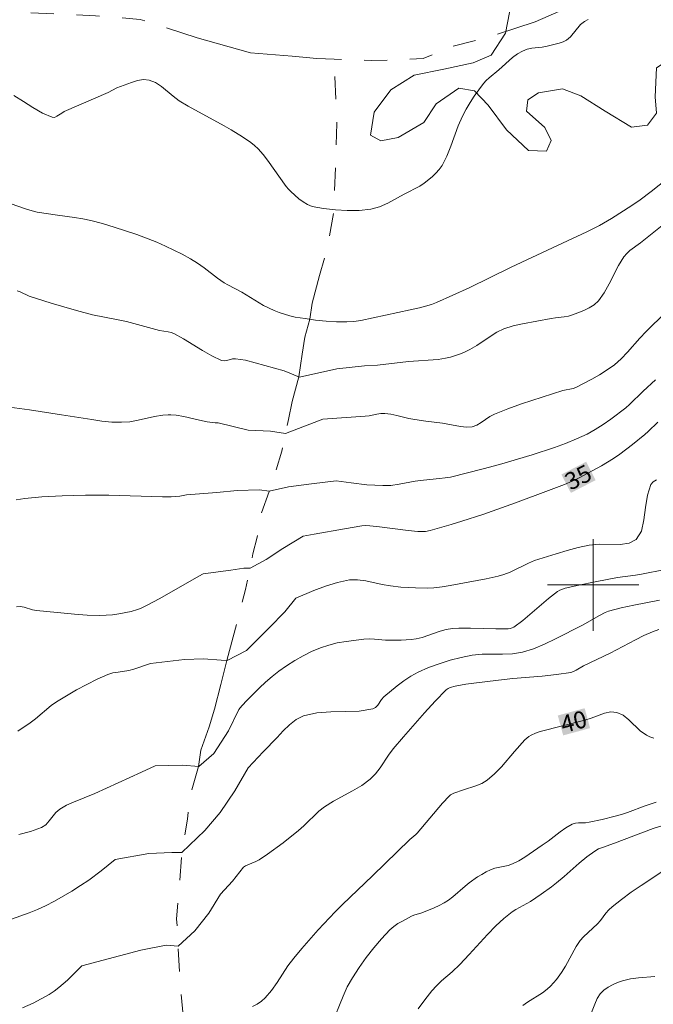
# Model space of a CAD drawing. Units: metres. Extents: x 279752 to 280267, y 1663252 to 1663816.
# Drawn here: x 280150 to 280205, y 1663363 to 1663449 of the extents above; entities that cross this region are included whole.
import ezdxf

# ---------------------------------------------------------------- set-up
doc = ezdxf.new("R2010")
doc.units = ezdxf.units.M
doc.header["$MEASUREMENT"] = 0
doc.linetypes.add('Intermitente', pattern=[48, 15, -2, 2, -2, 2, -2, 2, -2, 2, -2, 15])
for name, color, linetype, lineweight, true_color in [('Curvas_Intermediarias', 7, 'Continuous', 9, 0x783c14), ('Curvas_Mestras', 7, 'Continuous', 20, 0x783c14), ('Topon_Curvas_Mestras', 7, 'Continuous', 9, 0x783c14), ('Vegetacao', 7, 'Orla8', 9, 0x00ff33)]:
    doc.layers.add(name, color=color, linetype=linetype, lineweight=lineweight, true_color=true_color)
for name, color, linetype, lineweight in [('Malha_Coordenadas', 7, 'Continuous', 15), ('Rio_Intermitente', 5, 'Intermitente', 9), ('Topon_Curvas_Mestras_Masc', 255, 'Continuous', 9)]:
    doc.layers.add(name, color=color, linetype=linetype, lineweight=lineweight)
doc.styles.add('Arial', font='arial.ttf', dxfattribs={"height": 1.5})
doc.styles.get("Standard").update_dxf_attribs({"font": 'arial.ttf'})
doc.linetypes.add('Orla8', pattern='A,6,-0.5,["V",Standard,S=1,R=0,X=-0.5,Y=-1],-0.5,6,-0.5,["V",Standard,S=1,R=0,X=-0.5,Y=-1],-0.5', length=14)

msp = doc.modelspace()

# ---------------------------------------------------------------- linework, layer by layer
at = {"layer": 'Curvas_Intermediarias', "flags": 128}
for points, elevation in [([(280206.482, 1663435.52), (280205.071, 1663434.41), (280204.121, 1663433.7), (280203.39, 1663433.2), (280201.6, 1663432.049), (280200.569, 1663431.439), (280199.459, 1663430.889), (280196.898, 1663429.708), (280192.826, 1663427.787), (280189.165, 1663425.997), (280186.314, 1663424.706), (280185.863, 1663424.526), (280184.823, 1663424.246), (280184.003, 1663424.056), (280179.701, 1663423.146), (280179.081, 1663423.056), (280178.47, 1663423.016), (280177.56, 1663423.026), (280176.65, 1663423.086), (280175.739, 1663423.176), (280174.829, 1663423.296), (280173.939, 1663423.436), (280173.468, 1663423.536), (280172.548, 1663423.826), (280172.098, 1663424.006), (280171.178, 1663424.456), (280169.287, 1663425.607), (280168.046, 1663426.257), (280167.746, 1663426.437), (280167.156, 1663426.847), (280165.996, 1663427.727), (280165.405, 1663428.148), (280164.795, 1663428.528), (280164.075, 1663428.928), (280163.344, 1663429.298), (280162.604, 1663429.648), (280161.854, 1663429.978), (280160.103, 1663430.649), (280159.113, 1663430.989), (280158.112, 1663431.309), (280157.102, 1663431.609), (280156.092, 1663431.879), (280155.371, 1663432.029), (280154.641, 1663432.149), (280153.17, 1663432.339), (280151.4, 1663432.599), (280151.15, 1663432.659), (280150.449, 1663432.879), (280148.369, 1663433.6)], 31), ([(280149.639, 1663425.727), (280149.909, 1663425.627), (280150.699, 1663425.266), (280152.61, 1663424.646), (280154.831, 1663423.996), (280156.232, 1663423.636), (280158.473, 1663423.206), (280159.203, 1663423.036), (280162.074, 1663422.265), (280162.844, 1663422.135), (280163.094, 1663422.075), (280163.334, 1663421.985), (280164.175, 1663421.535), (280165.835, 1663420.515), (280166.666, 1663420.044), (280167.506, 1663419.644), (280167.736, 1663419.604), (280167.976, 1663419.644), (280168.467, 1663419.784), (280168.717, 1663419.794), (280169.597, 1663419.664), (280172.978, 1663418.724), (280174.329, 1663418.184), (280177.58, 1663418.894), (280180.011, 1663419.154), (280181.162, 1663419.234), (280183.863, 1663419.534), (280186.464, 1663419.734), (280187.104, 1663419.834), (280187.534, 1663419.934), (280187.974, 1663420.064), (280188.404, 1663420.214), (280188.815, 1663420.384), (280189.225, 1663420.585), (280189.835, 1663420.935), (280190.995, 1663421.735), (280191.586, 1663422.105), (280192.206, 1663422.405), (280193.006, 1663422.665), (280193.827, 1663422.855), (280196.348, 1663423.306), (280196.718, 1663423.366), (280197.468, 1663423.456), (280197.838, 1663423.526), (280198.188, 1663423.626), (280198.678, 1663423.806), (280199.179, 1663424.006), (280199.659, 1663424.236), (280200.099, 1663424.516), (280200.469, 1663424.856), (280200.979, 1663425.547), (280201.41, 1663426.327), (280202.22, 1663427.947), (280202.69, 1663428.698), (280202.94, 1663428.988), (280203.22, 1663429.248), (280204.151, 1663429.938), (280206.201, 1663431.549)], 32), ([(280148.529, 1663415.613), (280150.719, 1663415.322), (280153.501, 1663414.872), (280156.172, 1663414.462), (280157.042, 1663414.342), (280157.912, 1663414.252), (280158.773, 1663414.232), (280159.493, 1663414.282), (280160.213, 1663414.412), (280161.644, 1663414.732), (280162.364, 1663414.862), (280162.834, 1663414.892), (280163.074, 1663414.892), (280163.545, 1663414.842), (280164.225, 1663414.722), (280165.585, 1663414.412), (280166.266, 1663414.282), (280166.956, 1663414.192), (280167.216, 1663414.182), (280169.847, 1663413.552), (280171.788, 1663413.452), (280173.108, 1663413.262), (280176.36, 1663414.492), (280180.071, 1663414.752), (280180.411, 1663414.792), (280181.101, 1663414.942), (280181.442, 1663414.992), (280181.792, 1663415.002), (280182.312, 1663414.932), (280182.832, 1663414.832), (280183.883, 1663414.572), (280184.413, 1663414.472), (280185.383, 1663414.322), (280186.844, 1663414.142), (280188.414, 1663413.852), (280188.935, 1663413.812), (280189.435, 1663413.842), (280189.835, 1663413.982), (280190.215, 1663414.202), (280190.975, 1663414.742), (280191.376, 1663414.952), (280192.556, 1663415.402), (280193.746, 1663415.833), (280197.348, 1663417.023), (280198.268, 1663417.193), (280198.488, 1663417.273), (280199.879, 1663417.994), (280200.569, 1663418.384), (280201.229, 1663418.804), (280201.86, 1663419.264), (280202.46, 1663419.794), (280203.01, 1663420.374), (280204.081, 1663421.585), (280204.631, 1663422.175), (280206.321, 1663423.826)], 33), ([(280149.549, 1663407.459), (280150.299, 1663407.559), (280151.8, 1663407.709), (280153.571, 1663407.809), (280155.611, 1663407.85), (280157.652, 1663407.86), (280162.344, 1663407.709), (280163.104, 1663407.719), (280163.855, 1663407.769), (280164.305, 1663407.84), (280164.455, 1663407.88), (280167.086, 1663408.09), (280168.877, 1663408.25), (280170.817, 1663408.31), (280171.678, 1663408.21), (280173.358, 1663408.58), (280175.369, 1663408.86), (280177.52, 1663409.12), (280178.831, 1663408.94), (280180.221, 1663408.77), (280181.602, 1663408.69), (280182.312, 1663408.71), (280183.032, 1663408.81), (280184.453, 1663409.07), (280185.163, 1663409.18), (280186.584, 1663409.3), (280187.064, 1663409.36), (280187.524, 1663409.44), (280190.395, 1663410.15), (280191.826, 1663410.541), (280194.667, 1663411.381), (280196.628, 1663412.021), (280197.598, 1663412.381), (280198.558, 1663412.771), (280199.479, 1663413.202), (280200.189, 1663413.592), (280200.879, 1663414.032), (280201.55, 1663414.512), (280202.85, 1663415.503), (280203.17, 1663415.773), (280204.381, 1663416.953), (280205.451, 1663417.933)], 34), ([(280205.551, 1663409.19), (280205.261, 1663409.03), (280205.061, 1663408.8), (280204.751, 1663407.85), (280204.591, 1663406.779), (280204.451, 1663405.689), (280204.221, 1663404.718), (280203.77, 1663403.978), (280203.16, 1663403.648), (280202.36, 1663403.538), (280200.519, 1663403.568), (280199.649, 1663403.488), (280198.688, 1663403.268), (280197.728, 1663403.018), (280196.778, 1663402.737), (280194.887, 1663402.127), (280194.347, 1663401.907), (280192.746, 1663401.127), (280192.196, 1663400.907), (280191.696, 1663400.767), (280190.665, 1663400.547), (280187.504, 1663399.946), (280186.794, 1663399.836), (280186.083, 1663399.746), (280185.553, 1663399.726), (280184.473, 1663399.746), (280183.182, 1663399.816), (280182.282, 1663399.916), (280181.562, 1663400.046), (280180.121, 1663400.367), (280179.401, 1663400.457), (280178.701, 1663400.437), (280177.65, 1663400.216), (280176.61, 1663399.896), (280175.579, 1663399.506), (280174.019, 1663398.856), (280173.058, 1663397.635), (280171.668, 1663396.255), (280169.697, 1663394.254), (280167.996, 1663393.384), (280167.466, 1663393.414), (280165.926, 1663393.544), (280164.265, 1663393.484), (280161.294, 1663393.144), (280159.853, 1663392.623), (280159.403, 1663392.513), (280158.463, 1663392.383), (280158.002, 1663392.303), (280157.562, 1663392.173), (280156.642, 1663391.763), (280155.731, 1663391.303), (280154.831, 1663390.823), (280153.951, 1663390.313), (280153.08, 1663389.782), (280152.6, 1663389.442), (280151.25, 1663388.282), (280150.77, 1663387.932), (280149.689, 1663387.211)], 36), ([(280206.311, 1663401.357), (280204.221, 1663400.957), (280203.7, 1663400.867), (280202.14, 1663400.647), (280200.189, 1663400.287), (280198.768, 1663399.986), (280197.568, 1663399.706), (280197.098, 1663399.536), (280196.878, 1663399.416), (280196.097, 1663398.816), (280193.847, 1663396.895), (280193.066, 1663396.305), (280192.916, 1663396.235), (280192.756, 1663396.195), (280192.586, 1663396.175), (280192.246, 1663396.165), (280191.506, 1663396.165), (280189.275, 1663396.225), (280188.254, 1663396.225), (280187.694, 1663396.195), (280187.154, 1663396.115), (280186.624, 1663395.965), (280185.063, 1663395.415), (280184.533, 1663395.285), (280184.103, 1663395.215), (280183.212, 1663395.165), (280182.322, 1663395.165), (280181.842, 1663395.185), (280180.891, 1663395.265), (280180.411, 1663395.285), (280179.941, 1663395.265), (280178.4, 1663395.064), (280177.63, 1663394.924), (280176.88, 1663394.744), (280176.15, 1663394.504), (280175.389, 1663394.184), (280174.639, 1663393.804), (280173.909, 1663393.384), (280173.198, 1663392.924), (280172.508, 1663392.453), (280171.928, 1663391.993), (280171.358, 1663391.503), (280170.817, 1663390.993), (280169.757, 1663389.932), (280169.297, 1663389.432), (280169.017, 1663389.092), (280168.106, 1663387.251), (280166.846, 1663385.271), (280165.525, 1663384.12), (280164.085, 1663384.24), (280161.704, 1663384.18), (280160.503, 1663383.61), (280156.442, 1663381.759), (280154.561, 1663380.999), (280153.951, 1663380.729), (280153.381, 1663380.399), (280153.03, 1663380.109), (280152.45, 1663379.358), (280152.15, 1663379.028), (280151.78, 1663378.778), (280150.8, 1663378.438), (280149.779, 1663378.178)], 37), ([(280147.968, 1663370.345), (280150.689, 1663371.325), (280151.41, 1663371.615), (280152.12, 1663371.945), (280152.9, 1663372.345), (280154.431, 1663373.216), (280155.181, 1663373.696), (280155.902, 1663374.186), (280156.972, 1663374.987), (280158.212, 1663375.987), (280161.164, 1663376.517), (280163.174, 1663376.607), (280164.045, 1663376.607), (280166.056, 1663378.508), (280167.376, 1663380.109), (280168.667, 1663381.989), (280169.827, 1663383.99), (280171.138, 1663385.411), (280172.368, 1663386.661), (280172.898, 1663387.231), (280173.448, 1663387.772), (280174.039, 1663388.232), (280174.679, 1663388.542), (280175.829, 1663388.802), (280177.06, 1663388.902), (280178.31, 1663388.922), (280179.551, 1663388.972), (280180.741, 1663389.152), (280180.971, 1663389.272), (280181.172, 1663389.482), (280181.512, 1663389.992), (280181.712, 1663390.213), (280182.862, 1663391.163), (280183.452, 1663391.613), (280184.063, 1663392.033), (280184.703, 1663392.383), (280185.603, 1663392.774), (280186.544, 1663393.114), (280187.494, 1663393.414), (280188.464, 1663393.654), (280189.435, 1663393.864), (280190.305, 1663393.954), (280192.086, 1663393.954), (280192.966, 1663393.984), (280193.817, 1663394.114), (280194.797, 1663394.424), (280195.757, 1663394.824), (280196.708, 1663395.285), (280199.089, 1663396.485), (280200.569, 1663397.335), (280201.069, 1663397.585), (280201.339, 1663397.695), (280201.89, 1663397.856), (280202.46, 1663397.986), (280203.57, 1663398.226), (280205.801, 1663398.666)], 38), ([(280150.109, 1663363.002), (280151.04, 1663363.412), (280152.43, 1663364.182), (280152.88, 1663364.462), (280153.291, 1663364.782), (280154.041, 1663365.443), (280154.751, 1663366.143), (280155.281, 1663366.693), (280160.463, 1663368.064), (280162.654, 1663368.504), (280163.725, 1663368.404), (280165.165, 1663369.754), (280166.396, 1663371.285), (280167.426, 1663372.946), (280168.467, 1663374.076), (280169.437, 1663375.317), (280169.607, 1663375.417), (280170.517, 1663375.797), (280170.807, 1663375.957), (280171.518, 1663376.437), (280172.898, 1663377.448), (280174.249, 1663378.508), (280174.709, 1663378.918), (280176.029, 1663380.199), (280176.51, 1663380.579), (280177.3, 1663381.079), (280178.971, 1663381.979), (280179.771, 1663382.459), (280180.521, 1663383), (280180.981, 1663383.47), (280181.382, 1663384), (280182.122, 1663385.121), (280182.522, 1663385.661), (280183.422, 1663386.721), (280185.253, 1663388.812), (280186.194, 1663389.832), (280187.154, 1663390.813), (280187.324, 1663390.943), (280187.514, 1663391.043), (280187.934, 1663391.153), (280188.865, 1663391.323), (280189.575, 1663391.423), (280191.736, 1663391.683), (280192.996, 1663391.813), (280195.537, 1663392.033), (280196.798, 1663392.173), (280198.048, 1663392.353), (280198.278, 1663392.423), (280198.508, 1663392.533), (280199.159, 1663392.924), (280201.5, 1663394.034), (280203.7, 1663395.195), (280204.441, 1663395.565), (280205.201, 1663395.895), (280205.761, 1663396.095)], 39), ([(280177.12, 1663361.521), (280178.14, 1663364.032), (280178.51, 1663364.853), (280178.951, 1663365.633), (280179.531, 1663366.533), (280180.151, 1663367.404), (280180.821, 1663368.244), (280181.512, 1663369.054), (280182.232, 1663369.834), (280182.562, 1663370.125), (280182.932, 1663370.385), (280183.322, 1663370.605), (280184.123, 1663371.015), (280184.333, 1663371.105), (280185.013, 1663371.305), (280186.113, 1663371.765), (280186.544, 1663371.965), (280186.964, 1663372.185), (280187.364, 1663372.426), (280187.744, 1663372.706), (280188.805, 1663373.656), (280189.175, 1663373.946), (280189.895, 1663374.456), (280190.265, 1663374.686), (280190.645, 1663374.896), (280191.035, 1663375.087), (280191.406, 1663375.217), (280192.586, 1663375.467), (280192.956, 1663375.597), (280193.496, 1663375.877), (280194.027, 1663376.197), (280195.557, 1663377.227), (280196.077, 1663377.598), (280197.108, 1663378.398), (280197.628, 1663378.758), (280198.178, 1663379.068), (280198.448, 1663379.158), (280198.738, 1663379.188), (280199.349, 1663379.198), (280199.649, 1663379.238), (280200.789, 1663379.478), (280201.92, 1663379.768), (280202.48, 1663379.928), (280203, 1663380.099), (280204.551, 1663380.679), (280205.071, 1663380.859), (280205.511, 1663380.989)], 41), ([(280206.111, 1663378.958), (280205.261, 1663378.688), (280204.411, 1663378.378), (280201.88, 1663377.407), (280200.809, 1663377.047), (280200.469, 1663376.907), (280200.149, 1663376.727), (280199.449, 1663376.207), (280198.778, 1663375.657), (280197.468, 1663374.496), (280196.798, 1663373.936), (280196.358, 1663373.596), (280195.457, 1663372.946), (280194.527, 1663372.315), (280194.217, 1663372.135), (280193.236, 1663371.615), (280192.936, 1663371.415), (280192.206, 1663370.825), (280191.506, 1663370.185), (280190.755, 1663369.424), (280189.155, 1663367.664), (280188.334, 1663366.803), (280187.674, 1663366.173), (280186.744, 1663365.363), (280186.304, 1663364.943), (280185.893, 1663364.482), (280185.283, 1663363.722), (280184.693, 1663362.932)], 42), ([(280193.867, 1663363.212), (280194.277, 1663363.512), (280195.587, 1663364.322), (280195.987, 1663364.632), (280196.277, 1663364.903), (280196.538, 1663365.183), (280196.788, 1663365.483), (280197.248, 1663366.113), (280197.588, 1663366.663), (280198.528, 1663368.374), (280198.879, 1663368.904), (280199.149, 1663369.224), (280200.399, 1663370.355), (280200.649, 1663370.655), (280201.129, 1663371.285), (280201.39, 1663371.585), (280201.67, 1663371.855), (280202.49, 1663372.496), (280203.33, 1663373.116), (280204.191, 1663373.716), (280206.111, 1663374.977)], 43), ([(280205.411, 1663365.753), (280203.971, 1663365.623), (280203.26, 1663365.533), (280202.57, 1663365.373), (280202.14, 1663365.223), (280201.71, 1663365.033), (280201.309, 1663364.803), (280200.939, 1663364.542), (280200.629, 1663364.232), (280200.349, 1663363.812), (280200.139, 1663363.332), (280199.759, 1663362.322)], 44)]:
    msp.add_lwpolyline(points, dxfattribs=dict(at, elevation=elevation))
at = {"layer": 'Curvas_Mestras', "flags": 128}
for points, elevation in [([(280149.359, 1663442.813), (280150.199, 1663442.303), (280151.02, 1663441.773), (280151.85, 1663441.283), (280152.69, 1663440.913), (280152.9, 1663440.903), (280153.11, 1663440.993), (280153.541, 1663441.283), (280153.761, 1663441.403), (280157.602, 1663443.073), (280158.363, 1663443.494), (280159.633, 1663443.944), (280160.173, 1663444.114), (280160.693, 1663444.204), (280161.194, 1663444.164), (280161.744, 1663443.944), (280162.264, 1663443.594), (280163.274, 1663442.743), (280163.795, 1663442.353), (280164.585, 1663441.893), (280167.726, 1663440.172), (280168.366, 1663439.802), (280169.357, 1663439.192), (280170.077, 1663438.702), (280170.407, 1663438.432), (280170.717, 1663438.141), (280171.138, 1663437.661), (280171.528, 1663437.151), (280173.168, 1663434.85), (280173.358, 1663434.62), (280173.569, 1663434.41), (280174.259, 1663433.78), (280174.639, 1663433.5), (280175.029, 1663433.27), (280175.439, 1663433.119), (280176.44, 1663432.929), (280177.47, 1663432.799), (280178.51, 1663432.749), (280179.551, 1663432.769), (280180.551, 1663432.879), (280181.312, 1663433.079), (280182.052, 1663433.39), (280183.492, 1663434.18), (280184.843, 1663434.88), (280185.233, 1663435.14), (280185.923, 1663435.711), (280186.254, 1663436.011), (280186.544, 1663436.331), (280186.794, 1663436.691), (280187.204, 1663437.521), (280187.554, 1663438.392), (280188.204, 1663440.162), (280188.584, 1663441.013), (280188.905, 1663441.613), (280189.245, 1663442.193), (280189.615, 1663442.763), (280190.005, 1663443.324), (280190.405, 1663443.854), (280190.645, 1663444.124), (280190.905, 1663444.374), (280191.746, 1663445.064), (280192.956, 1663446.125), (280193.386, 1663446.445), (280193.837, 1663446.705), (280194.237, 1663446.855), (280194.657, 1663446.945), (280195.537, 1663447.055), (280195.977, 1663447.135), (280197.038, 1663447.385), (280197.378, 1663447.505), (280197.688, 1663447.665), (280198.018, 1663447.955), (280198.899, 1663449.026), (280199.239, 1663449.296), (280199.579, 1663449.466)], 30), ([(280205.671, 1663414.242), (280204.821, 1663413.412), (280204.531, 1663413.152), (280203.46, 1663412.281), (280202.35, 1663411.451), (280201.79, 1663411.051), (280200.729, 1663410.421), (280198.788, 1663409.38), (280198.158, 1663409.07), (280197.508, 1663408.79), (280196.087, 1663408.25), (280193.226, 1663407.179), (280190.345, 1663406.169), (280188.524, 1663405.569), (280187.604, 1663405.288), (280185.763, 1663404.768), (280185.333, 1663404.688), (280185.123, 1663404.668), (280184.683, 1663404.678), (280183.843, 1663404.758), (280181.322, 1663405.088), (280180.481, 1663405.178), (280180.121, 1663405.188), (280179.771, 1663405.168), (280178.27, 1663404.918), (280175.619, 1663404.448), (280174.639, 1663404.258), (280172.868, 1663403.198), (280171.418, 1663402.227), (280170.007, 1663401.477), (280169.447, 1663401.477), (280168.316, 1663401.287), (280165.905, 1663400.977), (280165.515, 1663400.767), (280162.104, 1663398.816), (280160.954, 1663398.196), (280160.433, 1663397.946), (280160.163, 1663397.846), (280159.613, 1663397.685), (280158.523, 1663397.475), (280157.972, 1663397.395), (280157.422, 1663397.345), (280156.872, 1663397.335), (280155.761, 1663397.365), (280154.651, 1663397.435), (280151.33, 1663397.766), (280150.97, 1663397.836), (280150.259, 1663398.066), (280149.909, 1663398.126), (280149.569, 1663398.086)], 35), ([(280170.217, 1663363.112), (280170.617, 1663363.332), (280170.998, 1663363.582), (280171.328, 1663363.872), (280171.868, 1663364.512), (280172.368, 1663365.223), (280173.308, 1663366.673), (280173.829, 1663367.364), (280174.519, 1663368.204), (280175.959, 1663369.824), (280177.44, 1663371.415), (280178.08, 1663372.055), (280180.721, 1663374.556), (280183.973, 1663377.738), (280184.503, 1663378.178), (280184.623, 1663378.298), (280186.824, 1663380.909), (280187.404, 1663381.529), (280187.524, 1663381.639), (280187.824, 1663381.779), (280188.664, 1663382.089), (280189.755, 1663382.429), (280190.275, 1663382.64), (280190.745, 1663382.92), (280191.386, 1663383.48), (280191.986, 1663384.1), (280193.116, 1663385.441), (280194.027, 1663386.441), (280194.197, 1663386.611), (280194.377, 1663386.751), (280194.577, 1663386.871), (280194.977, 1663387.041), (280195.387, 1663387.171), (280199.269, 1663388.182), (280199.839, 1663388.362), (280200.989, 1663388.772), (280201.55, 1663388.892), (280202.08, 1663388.852), (280202.62, 1663388.602), (280203.13, 1663388.192), (280204.121, 1663387.231), (280204.661, 1663386.851), (280204.971, 1663386.711), (280205.321, 1663386.611)], 40)]:
    msp.add_lwpolyline(points, dxfattribs=dict(at, elevation=elevation))
at = {"layer": 'Malha_Coordenadas', "flags": 128}
for points in [[(280200, 1663404), (280200, 1663396)], [(280204, 1663400), (280196, 1663400)]]:
    msp.add_lwpolyline(points, dxfattribs=at)
at = {"layer": 'Rio_Intermitente', "flags": 128}
for points in [[(280226.962, 1663503.53), (280225.969, 1663500.756), (280225.399, 1663497.335), (280224.769, 1663492.923), (280224.639, 1663490.032), (280224.509, 1663487.371), (280224.088, 1663481.979), (280223.588, 1663477.367), (280223.428, 1663475.206), (280223.388, 1663472.005), (280223.378, 1663468.463), (280223.438, 1663465.802), (280222.968, 1663461.751), (280223.058, 1663458.78), (280222.618, 1663457.309), (280221.648, 1663455.778), (280220.357, 1663453.548), (280218.566, 1663451.857), (280216.245, 1663451.237), (280212.544, 1663451.247), (280210.253, 1663451.367), (280204.201, 1663451.417), (280200.629, 1663451.007), (280197.678, 1663450.446), (280194.947, 1663449.266), (280191.155, 1663448.015), (280187.614, 1663447.075), (280185.133, 1663446.045), (280180.611, 1663445.865), (280177.36, 1663446.001)], [(280177.36, 1663446.001), (280175.849, 1663446.065), (280173.689, 1663446.255), (280170.047, 1663446.545), (280165.375, 1663447.865), (280160.393, 1663449.466), (280156.482, 1663449.786), (280153.09, 1663449.956), (280149.359, 1663450.116), (280144.127, 1663450.466), (280137.044, 1663452.297), (280131.152, 1663453.838), (280127.73, 1663454.408), (280123.409, 1663455.768), (280119.798, 1663455.968)], [(280196.708, 1663257.387), (280195.657, 1663259.291), (280194.347, 1663261.112), (280193.126, 1663262.452), (280192.346, 1663263.462), (280191.596, 1663264.653), (280190.965, 1663266.074), (280190.435, 1663268.074), (280190.065, 1663270.745), (280189.975, 1663272.286), (280189.945, 1663274.517), (280189.915, 1663276.238), (280189.905, 1663278.168), (280190.095, 1663280.149), (280190.005, 1663283.12), (280189.385, 1663286.572), (280189.165, 1663288.452), (280188.354, 1663291.404), (280187.304, 1663292.124), (280185.643, 1663294.265), (280184.633, 1663298.886), (280183.733, 1663302.708), (280183.112, 1663307.67), (280181.672, 1663311.401), (280180.391, 1663314.313), (280179.051, 1663316.854), (280177.17, 1663319.435), (280175.829, 1663321.535), (280174.769, 1663324.417), (280174.459, 1663327.528), (280173.709, 1663331.289), (280173.018, 1663333.86), (280172.238, 1663336.401), (280171.118, 1663339.352), (280169.807, 1663342.364), (280168.747, 1663344.905), (280167.846, 1663349.086), (280167.106, 1663352.258), (280165.065, 1663356.949), (280164.435, 1663359.46), (280163.885, 1663365.153), (280163.585, 1663370.805), (280164.035, 1663376.447), (280164.235, 1663377.688), (280164.525, 1663379.518), (280164.845, 1663381.869), (280165.505, 1663384.12), (280165.695, 1663385.551), (280166.416, 1663387.592), (280166.896, 1663389.122), (280167.456, 1663391.283), (280167.966, 1663393.384), (280168.537, 1663395.465), (280168.947, 1663397.095), (280169.607, 1663399.606), (280170.017, 1663401.487), (280170.257, 1663402.727), (280170.637, 1663404.168), (280170.957, 1663406.209), (280171.678, 1663408.21), (280172.118, 1663409.51), (280172.778, 1663411.701), (280173.118, 1663413.272), (280173.358, 1663414.472), (280173.699, 1663416.043), (280174.269, 1663418.204), (280174.549, 1663420.174), (280174.799, 1663421.675), (280175.239, 1663423.246), (280175.429, 1663424.656), (280176.09, 1663427.067), (280176.82, 1663429.708), (280177.34, 1663432.819), (280177.6, 1663440.352), (280177.36, 1663446.001)], [(280177.36, 1663446.001), (280177.36, 1663446.005)]]:
    msp.add_lwpolyline(points, dxfattribs=at)
at = {"layer": 'Topon_Curvas_Mestras_Masc'}
for points in [[(280198.058, 1663408.055, 35), (280200.223, 1663409.17, 35), (280197.231, 1663409.66, 35), (280199.396, 1663410.775, 35)], [(280197.385, 1663386.839, 40), (280199.736, 1663387.476, 40), (280196.913, 1663388.581, 40), (280199.263, 1663389.218, 40)]]:
    msp.add_solid(points, dxfattribs=at)
at = {"layer": 'Vegetacao', "flags": 128}
msp.add_lwpolyline([(279944.396, 1663256.928), (279944.478, 1663257.77), (279945.498, 1663260.151), (279946.659, 1663262.482), (279947.729, 1663264.763), (279948.21, 1663265.843), (279949.08, 1663268.194), (279950.01, 1663270.595), (279950.44, 1663273.066), (279949.9, 1663275.077), (279949.43, 1663277.538), (279949.92, 1663279.929), (279951.171, 1663281.69), (279953.141, 1663283.4), (279953.952, 1663285.301), (279953.862, 1663287.362), (279953.302, 1663289.893), (279952.081, 1663292.104), (279951.131, 1663294.525), (279951.451, 1663296.125), (279952.431, 1663298.456), (279954.022, 1663300.417), (279956.173, 1663302.088), (279958.484, 1663303.408), (279960.454, 1663304.979), (279960.314, 1663306.099), (279959.854, 1663308.64), (279960.064, 1663311.261), (279960.324, 1663313.912), (279961.215, 1663316.333), (279962.105, 1663318.724), (279961.685, 1663320.135), (279961.595, 1663322.706), (279962.525, 1663323.606), (279963.976, 1663323.766), (279965.446, 1663323.036), (279967.047, 1663323.266), (279967.657, 1663324.236), (279968.157, 1663326.607), (279968.948, 1663329.028), (279969.908, 1663331.479), (279969.908, 1663333.8), (279969.758, 1663336.341), (279969.858, 1663339.002), (279970.218, 1663341.573), (279970.758, 1663344.114), (279972.069, 1663346.155), (279973.389, 1663348.356), (279973.66, 1663350.477), (279973.149, 1663353.188), (279972.959, 1663355.709), (279973.59, 1663358.29), (279974.93, 1663360.461), (279975.92, 1663362.782), (279976.291, 1663365.283), (279976.281, 1663367.814), (279977.141, 1663370.045), (279978.752, 1663372.075), (279979.612, 1663374.476), (279980.622, 1663376.857), (279982.373, 1663378.768), (279983.754, 1663379.058), (279986.044, 1663378.588), (279987.215, 1663377.427), (279987.585, 1663375.877), (279986.945, 1663374.466), (279985.264, 1663372.886), (279982.923, 1663371.775), (279982.973, 1663370.805), (279984.014, 1663369.704), (279985.914, 1663367.924), (279986.505, 1663366.133), (279986.044, 1663364.642), (279984.784, 1663362.472), (279983.754, 1663360.171), (279983.183, 1663357.53), (279983.033, 1663354.879), (279983.283, 1663352.178), (279984.344, 1663350.247), (279986.114, 1663349.046), (279988.545, 1663348.606), (279989.686, 1663349.276), (279991.637, 1663351.137), (279993.848, 1663352.568), (279996.128, 1663353.928), (279997.889, 1663355.879), (279999, 1663358.16), (280000.46, 1663360.251), (280002.251, 1663362.231), (280004.092, 1663363.972), (280005.972, 1663365.623), (280008.053, 1663366.253), (280009.554, 1663365.733), (280011.605, 1663364.192), (280013.305, 1663364.102), (280014.916, 1663364.883), (280016.987, 1663366.503), (280019.037, 1663368.114), (280020.488, 1663367.994), (280023.039, 1663368.494), (280024.139, 1663369.704), (280025.32, 1663372.085), (280026.66, 1663374.416), (280027.901, 1663376.717), (280029.682, 1663378.498), (280031.923, 1663379.508), (280034.514, 1663379.708), (280037.055, 1663379.748), (280039.796, 1663379.788), (280042.417, 1663379.798), (280044.968, 1663380.219), (280046.348, 1663381.359), (280047.849, 1663383.48), (280049.8, 1663385.131), (280052.101, 1663386.521), (280054.521, 1663387.461), (280057.002, 1663388.272), (280059.553, 1663389.292), (280062.014, 1663390.293), (280064.545, 1663391.263), (280067.247, 1663391.243), (280069.878, 1663391.293), (280071.468, 1663392.163), (280072.429, 1663393.664), (280073.119, 1663396.245), (280074.539, 1663398.026), (280076, 1663398.506), (280078.541, 1663398.516), (280081.052, 1663398.866), (280083.303, 1663400.006), (280085.404, 1663401.377), (280087.905, 1663402.197), (280090.436, 1663402.217), (280092.887, 1663402.918), (280094.997, 1663404.278), (280096.558, 1663406.309), (280097.859, 1663408.49), (280098.869, 1663408.54), (280101.39, 1663408.01), (280103.121, 1663408.6), (280104.621, 1663410.03), (280106.162, 1663412.101), (280108.073, 1663413.832), (280110.284, 1663414.642), (280112.865, 1663415.412), (280113.895, 1663416.593), (280114.715, 1663418.894), (280114.605, 1663421.305), (280114.265, 1663423.806), (280113.485, 1663426.287), (280111.954, 1663428.348), (280110.584, 1663430.498), (280110.584, 1663432.199), (280111.424, 1663434.01), (280112.414, 1663436.331), (280114.075, 1663437.901), (280115.686, 1663438.262), (280118.007, 1663439.242), (280117.816, 1663440.102), (280116.736, 1663440.722), (280114.245, 1663441.473), (280113.715, 1663442.563), (280112.414, 1663444.804), (280112.775, 1663445.995), (280114.095, 1663447.325), (280116.126, 1663448.786), (280118.427, 1663449.776), (280120.408, 1663451.437), (280120.368, 1663452.517), (280119.617, 1663454.998), (280118.417, 1663457.259), (280117.716, 1663459.82), (280118.247, 1663461.171), (280119.497, 1663461.931), (280121.048, 1663461.821), (280123.489, 1663460.75), (280125.82, 1663459.59), (280127.62, 1663459.66), (280130.111, 1663460.27), (280132.682, 1663461.171), (280135.203, 1663462.221), (280136.374, 1663463.712), (280136.644, 1663465.402), (280136.794, 1663467.903), (280136.804, 1663470.514), (280137.084, 1663473.135), (280138.155, 1663475.216), (280139.355, 1663475.736), (280141.566, 1663475.736), (280144.037, 1663476.156), (280144.547, 1663477.197), (280144.067, 1663478.127), (280142.476, 1663480.258), (280140.575, 1663481.379), (280139.505, 1663483.029), (280139.965, 1663484.1), (280140.646, 1663486.561), (280139.995, 1663487.361), (280139.855, 1663488.952), (280140.365, 1663491.433), (280141.556, 1663492.633), (280142.336, 1663492.133), (280144.347, 1663490.472), (280146.498, 1663489.902), (280147.078, 1663490.702), (280146.538, 1663491.703), (280146.598, 1663493.553), (280147.608, 1663493.503), (280150.059, 1663492.653), (280150.99, 1663491.423), (280150.84, 1663490.062), (280149.819, 1663487.721), (280148.489, 1663486.961), (280146.218, 1663485.78), (280145.868, 1663484.58), (280146.368, 1663483.279), (280147.648, 1663481.078), (280149.599, 1663479.448), (280152.04, 1663478.407), (280153.881, 1663476.627), (280155.271, 1663474.336), (280156.052, 1663471.945), (280156.122, 1663469.364), (280157.072, 1663467.443), (280158.292, 1663467.153), (280160.914, 1663467.353), (280163.495, 1663467.763), (280166.096, 1663467.713), (280168.627, 1663468.143), (280170.887, 1663469.214), (280172.768, 1663469.124), (280175.129, 1663468.173), (280176.95, 1663466.523), (280178.53, 1663464.492), (280179.681, 1663462.181), (280181.051, 1663461.391), (280183.492, 1663460.98), (280185.413, 1663459.7), (280186.634, 1663457.819), (280188.184, 1663455.808), (280190.135, 1663454.188), (280191.926, 1663452.247), (280192.696, 1663450.076), (280192.346, 1663448.255), (280191.085, 1663446.355), (280189.515, 1663445.664), (280186.944, 1663445.114), (280184.343, 1663444.604), (280182.322, 1663443.324), (280180.851, 1663441.363), (280180.531, 1663439.342), (280181.452, 1663438.862), (280182.962, 1663439.142), (280185.203, 1663440.462), (280186.284, 1663442.083), (280188.254, 1663443.454), (280189.625, 1663443.223), (280190.835, 1663441.983), (280192.426, 1663439.802), (280194.347, 1663438.001), (280195.917, 1663437.931), (280196.328, 1663438.892), (280195.787, 1663440.012), (280194.177, 1663441.443), (280194.307, 1663442.443), (280195.227, 1663443.043), (280197.318, 1663443.404), (280198.939, 1663442.793), (280201.049, 1663441.433), (280203.37, 1663440.042), (280204.771, 1663440.232), (280205.541, 1663441.283), (280205.441, 1663442.693), (280205.531, 1663445.224), (280206.482, 1663445.845), (280208.332, 1663446.015), (280210.193, 1663445.334), (280212.264, 1663443.654), (280214.315, 1663443.183), (280215.255, 1663443.854), (280215.615, 1663445.174), (280214.855, 1663445.754), (280212.804, 1663447.425), (280211.053, 1663449.426), (280208.993, 1663450.957), (280206.492, 1663451.787), (280203.911, 1663452.317), (280201.4, 1663453.337), (280198.969, 1663454.058), (280196.338, 1663454.588), (280194.097, 1663455.778), (280193.146, 1663457.239), (280193.496, 1663458.52), (280194.697, 1663459.61), (280197.028, 1663460.57), (280199.559, 1663461.041), (280202.2, 1663461.101), (280204.721, 1663460.96), (280207.202, 1663460.01), (280209.623, 1663460.1), (280210.193, 1663460.98), (280211.834, 1663461.901), (280213.044, 1663461.551), (280215.655, 1663461.411), (280216.706, 1663462.191), (280216.656, 1663463.321), (280216.065, 1663465.892), (280216.576, 1663467.823), (280217.476, 1663470.164), (280217.496, 1663472.615), (280216.686, 1663475.176), (280215.855, 1663477.637), (280216.355, 1663478.798), (280217.326, 1663481.359), (280217.136, 1663483.389), (280216.235, 1663485.78), (280215.305, 1663488.211), (280215.535, 1663490.112), (280216.315, 1663492.533), (280217.436, 1663494.784), (280218.186, 1663497.175), (280218.236, 1663499.736), (280218.306, 1663502.307), (280219.147, 1663504.708), (280220.467, 1663505.828), (280222.848, 1663506.609), (280224.479, 1663506.218), (280226.659, 1663504.828), (280228.21, 1663502.747), (280228.35, 1663501.056), (280228.15, 1663498.505), (280228.03, 1663495.914), (280227.6, 1663493.423), (280227.2, 1663490.902), (280226.8, 1663488.361), (280226.179, 1663485.81), (280225.499, 1663483.319), (280224.889, 1663480.668), (280224.639, 1663478.007), (280224.449, 1663475.426), (280224.199, 1663472.795), (280224.098, 1663470.254), (280224.128, 1663467.573), (280224.148, 1663465.052), (280224.219, 1663462.431)], dxfattribs=at)

# ---------------------------------------------------------------- texts
at = {"layer": 'Topon_Curvas_Mestras', "style": 'Arial'}
for s, rotation, p in [('35', 27.25256, (280198.034, 1663408.24, 35)), ('40', 15.16448, (280197.401, 1663387.025, 40))]:
    msp.add_text(s, height=1.5, rotation=rotation, dxfattribs=at).set_placement(p)

doc.saveas('drawing.dxf')
